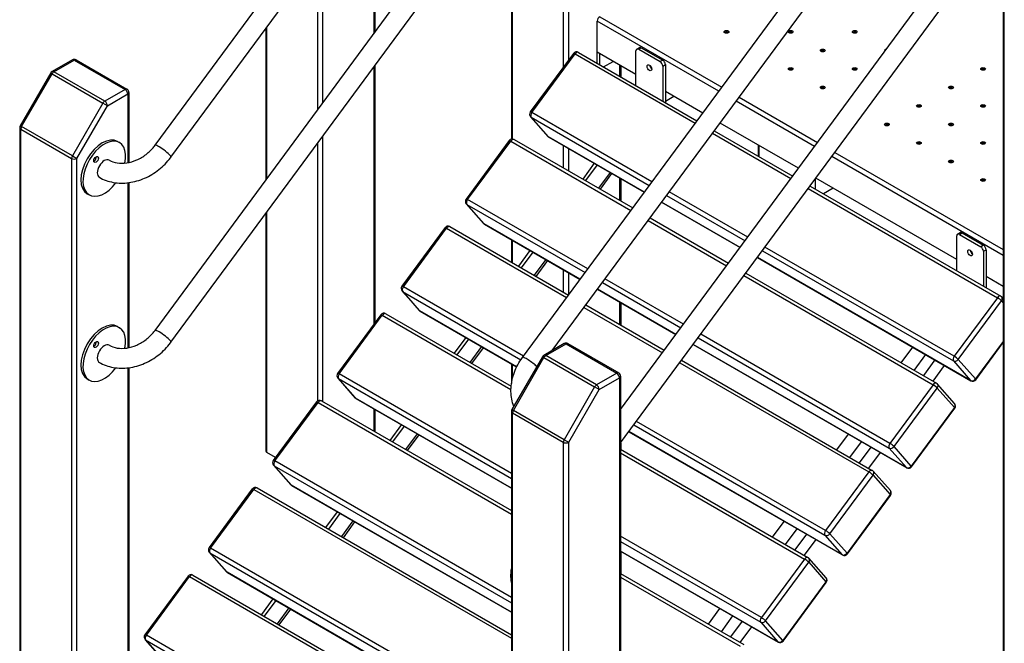
# Model space of a CAD drawing. Units: inches. Extents: x -1122 to 1067, y -532 to 306.
# Drawn here: x 951 to 984, y 173 to 194 of the extents above; entities that cross this region are included whole.
import ezdxf

# ---------------------------------------------------------------- set-up
doc = ezdxf.new("R2010")
doc.units = ezdxf.units.IN
doc.header["$LTSCALE"] = 64
doc.header["$MEASUREMENT"] = 0
doc.layers.get('0').update_dxf_attribs({"linetype": 'CONTINUOUS'})

msp = doc.modelspace()

# ---------------------------------------------------------------- linework, layer by layer
for p, q in [((955.524, 189.932), (970.028, 209.603)), ((956.052, 189.542), (970.557, 209.214)), ((983.576, 205.213), (983.576, 163.206)), ((983.612, 163.155), (983.612, 205.162)), ((955.524, 183.808), (970.028, 203.48)), ((956.052, 183.419), (970.557, 203.09)), ((967.677, 182.915), (982.182, 202.587)), ((968.659, 183.141), (982.71, 202.197)), ((969.205, 192.753), (969.205, 201.257)), ((969.21, 192.761), (969.21, 201.265)), ((969.028, 201.018), (969.028, 192.514)), ((962.758, 197.126), (962.758, 193.62)), ((962.795, 197.105), (962.795, 193.669)), ((961.079, 191.342), (961.079, 196.36)), ((970.921, 181.191), (982.182, 196.463)), ((960.902, 196.12), (960.902, 191.102)), ((970.921, 180.085), (982.71, 196.073)), ((967.312, 195.04), (967.312, 190.137)), ((967.349, 190.14), (967.349, 195.019)), ((970.234, 194.186), (974.27, 191.856)), ((959.186, 193.793), (959.186, 188.775)), ((959.223, 188.825), (959.223, 193.843)), ((974.168, 191.718), (970.15, 194.039)), ((970.15, 193.014), (970.15, 194.039)), ((971.457, 193.116), (971.546, 193.167)), ((971.52, 193.11), (971.608, 193.161)), ((971.52, 193.11), (972.227, 192.702)), ((971.608, 193.161), (972.315, 192.753)), ((969.366, 192.972), (967.937, 191.034)), ((967.988, 191.016), (969.417, 192.953)), ((969.417, 192.953), (973.388, 190.661)), ((969.529, 193.006), (973.449, 190.743)), ((971.431, 192.274), (970.15, 193.014)), ((970.15, 192.647), (970.15, 193.014)), ((970.238, 192.596), (970.238, 192.963)), ((971.431, 191.907), (971.431, 193.059)), ((952.791, 192.759), (952.12, 192.372)), ((952.183, 192.366), (952.853, 192.753)), ((952.853, 192.753), (954.533, 191.783)), ((952.916, 192.759), (954.595, 191.79)), ((962.758, 192.514), (962.758, 184.01)), ((962.795, 192.563), (962.795, 184.06)), ((970.361, 192.525), (970.678, 192.709)), ((970.885, 192.589), (970.885, 192.223)), ((970.89, 192.586), (970.89, 192.22)), ((970.926, 192.565), (970.926, 192.199)), ((972.315, 192.753), (972.227, 192.702)), ((972.315, 192.549), (972.404, 192.6)), ((972.315, 192.549), (972.315, 191.397)), ((972.404, 192.6), (972.404, 191.346)), ((952.075, 192.326), (951.066, 190.579)), ((951.111, 190.553), (952.12, 192.3)), ((952.12, 192.3), (952.075, 192.326)), ((952.12, 192.3), (953.8, 191.33)), ((953.862, 191.396), (952.183, 192.366)), ((954.533, 191.783), (953.862, 191.396)), ((953.951, 191.243), (954.621, 191.63)), ((954.621, 191.63), (954.621, 189.354)), ((954.658, 191.681), (954.658, 189.361)), ((973.638, 191), (972.404, 191.713)), ((972.688, 191.548), (972.404, 191.384)), ((974.841, 191.526), (977.437, 190.027)), ((953.8, 191.33), (952.791, 189.583)), ((952.942, 189.496), (953.951, 191.243)), ((953.951, 191.243), (953.8, 191.33)), ((977.335, 189.89), (974.74, 191.388)), ((967.944, 190.877), (968.512, 190.232)), ((968.533, 190.215), (967.964, 190.86)), ((967.964, 190.86), (971.872, 188.604)), ((971.959, 188.723), (967.988, 191.016)), ((951.049, 190.516), (951.049, 163.206)), ((951.066, 190.579), (951.111, 190.553)), ((952.791, 189.583), (951.111, 190.553)), ((976.805, 189.171), (974.21, 190.669)), ((951.086, 163.155), (951.086, 190.465)), ((951.086, 190.465), (952.765, 189.496)), ((961.079, 181.449), (961.079, 190.236)), ((971.708, 188.382), (968.533, 190.215)), ((968.544, 190.206), (971.707, 188.38)), ((973.96, 190.331), (976.555, 188.832)), ((974.021, 190.413), (976.616, 188.914)), ((954.281, 190.061), (954.348, 190.023)), ((960.902, 189.996), (960.902, 181.476)), ((967.241, 190.09), (965.812, 188.152)), ((965.863, 188.134), (967.292, 190.071)), ((967.292, 190.071), (971.263, 187.779)), ((967.404, 190.124), (971.324, 187.861)), ((969.028, 189.926), (969.028, 189.186)), ((975.472, 189.941), (975.472, 189.575)), ((975.508, 189.554), (975.508, 189.92)), ((952.791, 189.583), (952.942, 189.496)), ((969.205, 189.084), (969.205, 189.824)), ((969.21, 189.081), (969.21, 189.821)), ((983.576, 186.287), (977.907, 189.56)), ((978.008, 189.697), (983.576, 186.483)), ((952.765, 189.496), (952.765, 169.502)), ((952.942, 169.502), (952.942, 189.496)), ((970.051, 189.336), (969.668, 188.816)), ((970.142, 189.284), (969.759, 188.764)), ((970.572, 189.035), (970.189, 188.516)), ((970.253, 188.479), (970.636, 188.998)), ((954.621, 188.692), (954.621, 183.231)), ((954.658, 188.696), (954.658, 183.238)), ((970.885, 188.855), (970.885, 188.114)), ((970.89, 188.852), (970.89, 188.111)), ((970.926, 188.831), (970.926, 188.09)), ((977.188, 188.584), (983.495, 184.943)), ((977.364, 188.482), (977.364, 188.824)), ((982.038, 186.15), (977.377, 188.841)), ((953.281, 188.329), (953.348, 188.291)), ((972.444, 188.274), (975.039, 186.776)), ((975.126, 186.894), (972.531, 188.393)), ((977.127, 188.502), (983.383, 184.891)), ((977.95, 188.51), (977.633, 188.327)), ((965.819, 187.995), (966.387, 187.35)), ((966.408, 187.333), (965.839, 187.978)), ((965.839, 187.978), (969.747, 185.722)), ((969.834, 185.841), (965.863, 188.134)), ((972.279, 188.05), (974.874, 186.552)), ((974.875, 186.554), (972.28, 188.052)), ((959.186, 187.669), (959.186, 179.816)), ((959.223, 179.765), (959.223, 187.719)), ((965.279, 187.242), (969.199, 184.979)), ((969.583, 185.5), (966.408, 187.333)), ((966.419, 187.324), (969.582, 185.498)), ((971.835, 187.449), (974.43, 185.95)), ((971.896, 187.531), (974.491, 186.032)), ((965.116, 187.208), (963.687, 185.27)), ((963.738, 185.252), (965.167, 187.19)), ((965.167, 187.19), (969.138, 184.897)), ((982.038, 185.784), (982.038, 186.935)), ((982.064, 186.993), (982.152, 187.044)), ((982.126, 186.986), (982.215, 187.037)), ((982.126, 186.986), (982.833, 186.578)), ((982.215, 187.037), (982.922, 186.629)), ((967.312, 186.808), (967.312, 186.068)), ((967.349, 186.047), (967.349, 186.787)), ((982.922, 186.629), (982.833, 186.578)), ((967.926, 186.454), (967.543, 185.934)), ((968.017, 186.402), (967.634, 185.882)), ((975.611, 186.445), (981.93, 182.797)), ((981.954, 182.953), (975.698, 186.564)), ((982.922, 186.425), (983.01, 186.476)), ((982.922, 186.425), (982.922, 185.273)), ((983.01, 186.476), (983.01, 185.222)), ((968.447, 186.153), (968.064, 185.634)), ((968.128, 185.597), (968.511, 186.116)), ((975.446, 186.221), (982.509, 182.143)), ((982.498, 182.152), (975.447, 186.223)), ((969.028, 185.818), (969.028, 185.077)), ((969.205, 184.988), (969.205, 185.716)), ((969.21, 184.995), (969.21, 185.712)), ((975.002, 185.62), (981.258, 182.009)), ((975.063, 185.702), (981.369, 182.061)), ((970.319, 185.392), (972.914, 183.894)), ((973.001, 184.012), (970.406, 185.511)), ((983.576, 185.262), (983.01, 185.589)), ((963.694, 185.113), (964.262, 184.468)), ((964.283, 184.451), (963.714, 185.096)), ((963.714, 185.096), (967.624, 182.839)), ((967.709, 182.959), (963.738, 185.252)), ((970.154, 185.168), (972.749, 183.67)), ((972.75, 183.672), (970.155, 185.17)), ((969.771, 184.649), (972.366, 183.15)), ((970.885, 184.746), (970.885, 184.005)), ((970.89, 184.743), (970.89, 184.002)), ((970.926, 184.722), (970.926, 183.981)), ((983.383, 184.891), (981.954, 182.953)), ((982.091, 182.846), (983.52, 184.783)), ((983.52, 184.783), (983.576, 184.721)), ((983.576, 184.86), (983.526, 184.917)), ((962.991, 184.326), (961.562, 182.388)), ((963.154, 184.36), (967.303, 181.965)), ((967.486, 182.602), (964.283, 184.451)), ((964.294, 184.442), (967.485, 182.6)), ((969.71, 184.567), (972.305, 183.068)), ((961.613, 182.37), (963.042, 184.308)), ((963.042, 184.308), (967.296, 181.851)), ((954.281, 183.938), (954.348, 183.899)), ((979.829, 180.071), (973.573, 183.682)), ((965.801, 183.572), (965.418, 183.052)), ((965.892, 183.52), (965.509, 183)), ((969.054, 183.37), (968.384, 182.982)), ((968.446, 182.976), (969.117, 183.363)), ((969.117, 183.363), (970.796, 182.394)), ((969.179, 183.37), (970.859, 182.4)), ((973.321, 183.339), (980.384, 179.261)), ((980.373, 179.27), (973.322, 183.341)), ((973.486, 183.563), (979.805, 179.915)), ((983.576, 183.443), (982.66, 182.201)), ((982.672, 182.178), (983.576, 183.403)), ((966.322, 183.271), (965.939, 182.752)), ((966.003, 182.715), (966.386, 183.234)), ((980.2, 182.736), (980.583, 183.255)), ((967.312, 182.699), (967.312, 182.049)), ((968.338, 182.937), (967.329, 181.189)), ((967.375, 181.163), (968.384, 182.91)), ((968.384, 182.91), (968.338, 182.937)), ((968.384, 182.91), (970.063, 181.941)), ((970.126, 182.007), (968.446, 182.976)), ((972.877, 182.738), (979.133, 179.127)), ((972.938, 182.82), (979.244, 179.179)), ((980.631, 182.487), (981.014, 183.007)), ((981.318, 182.831), (980.935, 182.312)), ((981.93, 182.797), (982.498, 182.152)), ((982.66, 182.201), (982.091, 182.846)), ((954.621, 182.568), (954.621, 172.845)), ((954.658, 182.572), (954.658, 172.829)), ((967.312, 179.079), (961.613, 182.37)), ((967.349, 182.233), (967.349, 182.678)), ((970.796, 182.394), (970.126, 182.007)), ((981.628, 182.652), (981.245, 182.133)), ((953.281, 182.205), (953.348, 182.167)), ((961.569, 182.231), (962.137, 181.586)), ((962.158, 181.569), (961.589, 182.214)), ((961.589, 182.214), (967.312, 178.91)), ((970.214, 181.854), (970.885, 182.241)), ((970.885, 182.241), (970.885, 153.765)), ((970.921, 182.292), (970.921, 153.816)), ((981.969, 181.39), (981.401, 182.035)), ((970.063, 181.941), (969.054, 180.193)), ((969.205, 180.106), (970.214, 181.854)), ((970.214, 181.854), (970.063, 181.941)), ((981.258, 182.009), (979.829, 180.071)), ((979.966, 179.964), (981.395, 181.901)), ((981.395, 181.901), (981.964, 181.257)), ((960.866, 181.444), (959.437, 179.506)), ((959.488, 179.488), (960.917, 181.426)), ((960.917, 181.426), (967.312, 177.733)), ((961.029, 181.478), (967.312, 177.85)), ((967.312, 178.593), (962.158, 181.569)), ((962.169, 181.56), (967.312, 178.591)), ((962.758, 181.22), (962.758, 180.479)), ((962.795, 181.199), (962.795, 180.458)), ((967.312, 181.127), (967.312, 161.133)), ((967.329, 181.189), (967.375, 181.163)), ((967.349, 161.082), (967.349, 181.076)), ((967.349, 181.076), (969.028, 180.106)), ((969.054, 180.193), (967.375, 181.163)), ((981.964, 181.257), (980.535, 179.319)), ((980.547, 179.296), (981.976, 181.233)), ((977.704, 177.189), (971.448, 180.8)), ((963.676, 180.69), (963.293, 180.17)), ((963.767, 180.638), (963.384, 180.118)), ((971.196, 180.457), (978.259, 176.379)), ((978.248, 176.388), (971.197, 180.459)), ((971.361, 180.682), (977.68, 177.033)), ((964.197, 180.389), (963.814, 179.87)), ((963.878, 179.833), (964.261, 180.352)), ((969.028, 180.106), (969.028, 152.796)), ((969.054, 180.193), (969.205, 180.106)), ((969.205, 152.796), (969.205, 180.106)), ((970.926, 180.092), (970.926, 179.872)), ((978.075, 179.854), (978.458, 180.373)), ((978.506, 179.605), (978.889, 180.125)), ((959.507, 179.601), (959.223, 179.765)), ((970.921, 179.875), (977.119, 176.297)), ((970.921, 179.759), (977.007, 176.245)), ((979.193, 179.949), (978.81, 179.43)), ((979.503, 179.77), (979.12, 179.251)), ((979.805, 179.915), (980.373, 179.27)), ((980.535, 179.319), (979.966, 179.964)), ((967.312, 174.97), (959.488, 179.488)), ((959.444, 179.349), (960.012, 178.704)), ((960.033, 178.687), (959.464, 179.332)), ((959.464, 179.332), (967.312, 174.801)), ((979.133, 179.127), (977.704, 177.189)), ((979.844, 178.508), (979.276, 179.153)), ((977.841, 177.082), (979.27, 179.019)), ((979.27, 179.019), (979.839, 178.375)), ((958.741, 178.562), (957.312, 176.624)), ((957.363, 176.606), (958.792, 178.544)), ((958.792, 178.544), (967.312, 173.624)), ((958.904, 178.596), (967.312, 173.741)), ((967.312, 174.484), (960.033, 178.687)), ((960.043, 178.678), (967.312, 174.482)), ((979.839, 178.375), (978.41, 176.437)), ((978.422, 176.414), (979.851, 178.351)), ((961.551, 177.808), (961.168, 177.288)), ((961.642, 177.756), (961.259, 177.236)), ((962.072, 177.507), (961.689, 176.988)), ((975.95, 176.972), (976.333, 177.491)), ((961.753, 176.951), (962.136, 177.47)), ((976.381, 176.723), (976.764, 177.243)), ((975.579, 174.307), (970.921, 176.996)), ((970.921, 176.826), (975.555, 174.151)), ((977.068, 177.067), (976.685, 176.548)), ((977.378, 176.888), (976.995, 176.369)), ((977.68, 177.033), (978.248, 176.388)), ((978.41, 176.437), (977.841, 177.082)), ((967.312, 170.861), (957.363, 176.606)), ((976.123, 173.506), (970.921, 176.51)), ((970.921, 176.507), (976.134, 173.497)), ((970.926, 176.504), (970.926, 175.763)), ((957.319, 176.467), (957.887, 175.822)), ((957.908, 175.805), (957.339, 176.45)), ((957.339, 176.45), (967.312, 170.692)), ((977.007, 176.245), (975.579, 174.307)), ((977.719, 175.626), (977.151, 176.271)), ((975.716, 174.2), (977.145, 176.137)), ((977.145, 176.137), (977.714, 175.493)), ((956.616, 175.68), (955.187, 173.742)), ((955.238, 173.724), (956.667, 175.662)), ((956.667, 175.662), (967.312, 169.515)), ((956.779, 175.714), (967.312, 169.632)), ((967.312, 170.375), (957.908, 175.805)), ((957.918, 175.796), (967.312, 170.373)), ((970.921, 175.766), (974.994, 173.415)), ((970.921, 175.65), (974.882, 173.363)), ((977.714, 175.493), (976.285, 173.555)), ((976.297, 173.532), (977.726, 175.469)), ((959.426, 174.926), (959.043, 174.406)), ((959.517, 174.874), (959.134, 174.354)), ((959.947, 174.625), (959.564, 174.106)), ((959.628, 174.069), (960.011, 174.588)), ((973.825, 174.09), (974.208, 174.609)), ((974.256, 173.841), (974.639, 174.361)), ((974.943, 174.185), (974.56, 173.666)), ((975.253, 174.006), (974.87, 173.487)), ((975.555, 174.151), (976.123, 173.506)), ((976.285, 173.555), (975.716, 174.2)), ((955.194, 173.585), (955.762, 172.94)), ((955.783, 172.923), (955.214, 173.568)), ((955.214, 173.568), (967.312, 166.583)), ((967.312, 166.753), (955.238, 173.724))]:
    msp.add_line(p, q)
for centre, start, end in [((969.467, 192.897), 60, 143.5967), ((952.853, 192.651), 60, 120), ((952.183, 192.264), 120, 150), ((954.533, 191.681), 0, 60), ((968.038, 190.96), 143.5967, 221.3928), ((951.174, 190.516), 150, 180), ((968.606, 190.315), 221.3928, 240), ((967.342, 190.015), 60, 143.5967), ((965.913, 188.078), 143.5967, 221.3928), ((965.217, 187.133), 60, 143.5967), ((966.481, 187.433), 221.3928, 240), ((963.788, 185.196), 143.5967, 221.3928), ((983.432, 184.835), 41.3928, 60), ((963.092, 184.251), 60, 143.5967), ((964.356, 184.551), 221.3928, 240), ((969.117, 183.261), 60, 120), ((968.446, 182.874), 120, 150), ((961.663, 182.314), 143.5967, 221.3928), ((970.796, 182.292), 0, 60), ((981.307, 181.953), 41.3928, 60), ((982.572, 182.252), 240, 323.5967), ((960.966, 181.369), 60, 143.5967), ((962.231, 181.669), 221.3928, 240), ((981.875, 181.308), 323.5967, 41.3928), ((967.437, 181.127), 150, 180), ((959.538, 179.432), 143.5967, 221.3928), ((979.182, 179.071), 41.3928, 60), ((980.446, 179.37), 240, 323.5967), ((958.841, 178.487), 60, 143.5967), ((960.106, 178.787), 221.3928, 240), ((979.75, 178.426), 323.5967, 41.3928), ((957.413, 176.55), 143.5967, 221.3928), ((977.057, 176.189), 41.3928, 60), ((978.321, 176.488), 240, 323.5967), ((956.716, 175.605), 60, 143.5967), ((957.981, 175.905), 221.3928, 240), ((977.625, 175.544), 323.5967, 41.3928), ((955.288, 173.668), 143.5967, 221.3928), ((976.196, 173.606), 240, 323.5967)]:
    msp.add_arc(centre, 0.125, start, end)
for centre, major_axis, ratio, start_param, end_param in [((970.234, 194.088), (0.06, 0.104), 0.57735, 0.785398, 2.356194), ((974.425, 193.635), (-0.0781, 0), 0.57735, 3.715667, 5.709111), ((976.547, 193.635), (-0.0781, 0), 0.57735, 3.715667, 5.709111), ((978.668, 193.635), (-0.0781, 0), 0.57735, 3.715667, 5.709111), ((971.52, 193.008), (-0.063, 0.108), 0.57735, 5.497787, 7.068583), ((971.608, 193.059), (-0.063, 0.108), 0.57735, 5.497787, 6.283185), ((979.729, 193.071), (-0.0781, 0), 0.57735, 4.906087, 6.85534), ((969.467, 192.897), (-0.101, 0.074), 0.155795, 5.336637, 6.283185), ((969.467, 192.897), (0.062, 0.108), 0.57735, 0, 1.37881), ((977.607, 193.022), (-0.0781, 0), 0.57735, 3.715667, 5.709111), ((952.853, 192.651), (-0.063, 0.108), 0.57735, 5.497787, 6.283185), ((952.853, 192.651), (0.062, 0.108), 0.57735, 0, 0.785398), ((971.962, 192.549), (0.0547, -0.0947), 0.57735, 4.082549, 5.342229), ((972.227, 192.6), (0.062, -0.108), 0.57735, 0.785398, 2.356194), ((972.315, 192.651), (-0.063, 0.108), 0.57735, 3.926991, 5.497787), ((976.547, 192.41), (-0.0781, 0), 0.57735, 3.715667, 5.709111), ((978.668, 192.41), (-0.0781, 0), 0.57735, 3.715667, 5.709111), ((982.911, 192.41), (-0.0781, 0), 0.57735, 3.715667, 5.709111), ((952.183, 192.264), (-0.063, 0.108), 0.57735, 5.497787, 6.283185), ((952.183, 192.264), (0.062, 0.108), 0.57735, 0.785398, 1.570796), ((954.533, 191.681), (0.063, 0.108), 0.57735, 0, 0.785398), ((977.607, 191.798), (-0.0781, 0), 0.57735, 3.715667, 5.709111), ((981.85, 191.798), (-0.0781, 0), 0.57735, 3.715667, 5.709111), ((954.533, 191.681), (0.062, -0.108), 0.57735, 0.785398, 2.356194), ((954.533, 191.681), (0.125, 0), 0.57735, 5.497787, 6.283185), ((953.862, 191.294), (-0.062, -0.108), 0.57735, 3.926991, 4.712389), ((953.862, 191.294), (-0.063, 0.108), 0.57735, 3.926991, 5.497787), ((980.789, 191.185), (-0.0781, 0), 0.57735, 3.715667, 5.709111), ((982.911, 191.185), (-0.0781, 0), 0.57735, 3.715667, 5.709111), ((968.038, 190.96), (-0.101, 0.074), 0.155795, 5.336637, 6.283185), ((968.038, 190.96), (-0.062, -0.108), 0.57735, 4.520403, 6.091199), ((968.038, 190.96), (-0.0938, -0.0827), 0.801495, 0, 0.263567), ((951.174, 190.516), (-0.125, 0), 0.57735, 0, 0.785398), ((951.174, 190.516), (0.063, 0.108), 0.57735, 1.570796, 2.356194), ((979.729, 190.573), (-0.0781, 0), 0.57735, 3.715667, 5.709111), ((981.85, 190.573), (-0.0781, 0), 0.57735, 3.715667, 5.709111), ((953.781, 189.195), (-0.5, -0.866), 0.57735, 3.141593, 6.283185), ((968.606, 190.315), (-0.0938, -0.0827), 0.801495, 0, 0.263567), ((968.606, 190.315), (-0.063, -0.108), 0.57735, 6.091199, 6.283185), ((953.848, 189.157), (-0.5, -0.866), 0.57735, 2.096651, 7.642276), ((955.788, 189.737), (-0.264, 0.195), 0.155795, 3.141593, 6.283185), ((967.342, 190.015), (-0.101, 0.074), 0.155795, 5.336637, 6.283185), ((967.342, 190.015), (0.062, 0.108), 0.57735, 0, 1.37881), ((980.789, 189.96), (-0.0781, 0), 0.57735, 3.715667, 5.709111), ((982.911, 189.96), (-0.0781, 0), 0.57735, 3.715667, 5.709111), ((952.853, 189.547), (-0.062, -0.108), 0.57735, 4.712389, 5.497787), ((953.51, 189.504), (0.0547, 0.0947), 0.57735, 3.79273, 5.632048), ((952.853, 189.547), (0.125, 0), 0.57735, 3.926991, 5.497787), ((953.848, 189.157), (-0.164, -0.284), 0.57735, 3.141593, 6.283185), ((981.85, 189.348), (-0.0781, 0), 0.57735, 3.715667, 5.709111), ((982.911, 188.736), (-0.0781, 0), 0.57735, 3.715667, 5.709111), ((965.913, 188.078), (-0.101, 0.074), 0.155795, 5.336637, 6.283185), ((965.913, 188.078), (-0.062, -0.108), 0.57735, 4.520403, 6.091199), ((965.913, 188.078), (-0.0938, -0.0827), 0.801495, 0, 0.263567), ((965.217, 187.133), (0.062, 0.108), 0.57735, 0, 1.37881), ((966.481, 187.433), (-0.0938, -0.0827), 0.801495, 0, 0.263567), ((966.481, 187.433), (-0.062, -0.108), 0.57735, 6.091199, 6.283185), ((965.217, 187.133), (-0.101, 0.074), 0.155795, 5.336637, 6.283185), ((982.126, 186.884), (-0.063, 0.108), 0.57735, 5.497787, 7.068583), ((982.215, 186.935), (-0.063, 0.108), 0.57735, 5.497787, 6.283185), ((982.922, 186.527), (-0.063, 0.108), 0.57735, 3.926991, 5.497787), ((982.568, 186.425), (0.0547, -0.0947), 0.57735, 4.082549, 5.342229), ((982.833, 186.476), (0.062, -0.108), 0.57735, 0.785398, 2.356194), ((963.788, 185.196), (-0.101, 0.074), 0.155795, 5.336637, 6.283185), ((963.788, 185.196), (-0.062, -0.108), 0.57735, 4.520403, 6.091199), ((963.788, 185.196), (-0.0938, -0.0827), 0.801495, 0, 0.263567), ((983.432, 184.835), (0.062, 0.108), 0.57735, 0, 1.37881), ((983.432, 184.835), (0.101, -0.074), 0.155795, 0.624248, 2.195044), ((983.432, 184.835), (0.0938, 0.0827), 0.801495, 4.975956, 6.283185), ((963.092, 184.251), (-0.101, 0.074), 0.155795, 5.336637, 6.283185), ((963.092, 184.251), (0.062, 0.108), 0.57735, 0, 1.37881), ((964.356, 184.551), (-0.0938, -0.0827), 0.801495, 0, 0.263567), ((964.356, 184.551), (-0.063, -0.108), 0.57735, 6.091199, 6.283185), ((953.781, 183.071), (-0.5, -0.866), 0.57735, 3.141593, 6.283185), ((953.848, 183.033), (-0.5, -0.866), 0.57735, 2.096651, 7.642276), ((955.788, 183.613), (-0.264, 0.195), 0.155795, 3.141593, 6.283185), ((953.51, 183.38), (0.0547, 0.0947), 0.57735, 3.79273, 5.632048), ((953.848, 183.033), (-0.164, -0.284), 0.57735, 3.141593, 6.283185), ((969.117, 183.261), (-0.063, 0.108), 0.57735, 5.497787, 6.283185), ((969.117, 183.261), (0.062, 0.108), 0.57735, 0, 0.785398), ((967.941, 182.72), (-0.264, 0.195), 0.155795, 3.922531, 6.283185), ((968.446, 182.874), (-0.063, 0.108), 0.57735, 5.497787, 6.283185), ((968.446, 182.874), (0.062, 0.108), 0.57735, 0.785398, 1.570796), ((982.003, 182.897), (-0.062, -0.108), 0.57735, 4.520403, 6.091199), ((982.003, 182.897), (-0.0938, -0.0827), 0.801495, 0.263567, 1.834363), ((982.003, 182.897), (-0.101, 0.074), 0.155795, 3.765841, 5.336637), ((961.663, 182.314), (-0.101, 0.074), 0.155795, 5.336637, 6.283185), ((961.663, 182.314), (-0.062, -0.108), 0.57735, 4.520403, 6.091199), ((970.796, 182.292), (0.062, 0.108), 0.57735, 0, 0.785398), ((970.796, 182.292), (0.062, -0.108), 0.57735, 0.785398, 2.356194), ((961.663, 182.314), (-0.0938, -0.0827), 0.801495, 0, 0.263567), ((970.796, 182.292), (0.125, 0), 0.57735, 5.497787, 6.283185), ((981.307, 181.953), (0.063, 0.108), 0.57735, 0, 1.37881), ((981.307, 181.953), (0.0938, 0.0827), 0.801495, 4.975956, 6.283185), ((982.572, 182.252), (-0.0938, -0.0827), 0.801495, 0.263567, 1.834363), ((982.572, 182.252), (-0.062, -0.108), 0.57735, 6.091199, 6.283185), ((982.572, 182.252), (0.101, -0.074), 0.155795, 0, 0.624248), ((970.126, 181.905), (-0.062, -0.108), 0.57735, 3.926991, 4.712389), ((970.126, 181.905), (-0.063, 0.108), 0.57735, 3.926991, 5.497787), ((981.307, 181.953), (0.101, -0.074), 0.155795, 0.624248, 2.195044), ((960.966, 181.369), (-0.101, 0.074), 0.155795, 5.336637, 6.283185), ((960.966, 181.369), (0.062, 0.108), 0.57735, 0, 1.37881), ((962.231, 181.669), (-0.0938, -0.0827), 0.801495, 0, 0.263567), ((962.231, 181.669), (-0.062, -0.108), 0.57735, 6.091199, 6.283185), ((981.875, 181.308), (0.0938, 0.0827), 0.801495, 4.975956, 6.283185), ((967.437, 181.127), (-0.125, 0), 0.57735, 0, 0.785398), ((967.437, 181.127), (0.063, 0.108), 0.57735, 1.570796, 2.356194), ((981.875, 181.308), (0.101, -0.074), 0.155795, 0, 0.624248), ((969.117, 180.157), (-0.062, -0.108), 0.57735, 4.712389, 5.497787), ((969.117, 180.157), (0.125, 0), 0.57735, 3.926991, 5.497787), ((959.311, 179.816), (-0.125, 0), 0.57735, 0, 0.785398), ((979.878, 180.015), (-0.062, -0.108), 0.57735, 4.520403, 6.091199), ((979.878, 180.015), (-0.0938, -0.0827), 0.801495, 0.263567, 1.834363), ((979.878, 180.015), (-0.101, 0.074), 0.155795, 3.765841, 5.336637), ((959.538, 179.432), (-0.101, 0.074), 0.155795, 5.336637, 6.283185), ((959.538, 179.432), (-0.062, -0.108), 0.57735, 4.520403, 6.091199), ((959.538, 179.432), (-0.0938, -0.0827), 0.801495, 0, 0.263567), ((979.182, 179.071), (0.063, 0.108), 0.57735, 0, 1.37881), ((979.182, 179.071), (0.101, -0.074), 0.155795, 0.624248, 2.195044), ((979.182, 179.071), (0.0938, 0.0827), 0.801495, 4.975956, 6.283185), ((980.446, 179.37), (-0.0938, -0.0827), 0.801495, 0.263567, 1.834363), ((980.446, 179.37), (-0.062, -0.108), 0.57735, 6.091199, 6.283185), ((980.446, 179.37), (0.101, -0.074), 0.155795, 0, 0.624248), ((958.841, 178.487), (-0.101, 0.074), 0.155795, 5.336637, 6.283185), ((958.841, 178.487), (0.062, 0.108), 0.57735, 0, 1.37881), ((960.106, 178.787), (-0.0938, -0.0827), 0.801495, 0, 0.263567), ((960.106, 178.787), (-0.062, -0.108), 0.57735, 6.091199, 6.283185), ((979.75, 178.426), (0.0938, 0.0827), 0.801495, 4.975956, 6.283185), ((979.75, 178.426), (0.101, -0.074), 0.155795, 0, 0.624248), ((977.753, 177.133), (-0.062, -0.108), 0.57735, 4.520403, 6.091199), ((977.753, 177.133), (-0.101, 0.074), 0.155795, 3.765841, 5.336637), ((977.753, 177.133), (-0.0938, -0.0827), 0.801495, 0.263567, 1.834363), ((957.413, 176.55), (-0.101, 0.074), 0.155795, 5.336637, 6.283185), ((957.413, 176.55), (-0.062, -0.108), 0.57735, 4.520403, 6.091199), ((957.413, 176.55), (-0.0938, -0.0827), 0.801495, 0, 0.263567), ((977.057, 176.189), (0.063, 0.108), 0.57735, 0, 1.37881), ((977.057, 176.189), (0.101, -0.074), 0.155795, 0.624248, 2.195044), ((977.057, 176.189), (0.0938, 0.0827), 0.801495, 4.975956, 6.283185), ((978.321, 176.488), (-0.0938, -0.0827), 0.801495, 0.263567, 1.834363), ((978.321, 176.488), (-0.062, -0.108), 0.57735, 6.091199, 6.283185), ((978.321, 176.488), (0.101, -0.074), 0.155795, 0, 0.624248), ((956.716, 175.605), (-0.101, 0.074), 0.155795, 5.336637, 6.283185), ((956.716, 175.605), (0.062, 0.108), 0.57735, 0, 1.37881), ((957.981, 175.905), (-0.0938, -0.0827), 0.801495, 0, 0.263567), ((957.981, 175.905), (-0.063, -0.108), 0.57735, 6.091199, 6.283185), ((977.625, 175.544), (0.0938, 0.0827), 0.801495, 4.975956, 6.283185), ((977.625, 175.544), (0.101, -0.074), 0.155795, 0, 0.624248), ((975.628, 174.251), (-0.062, -0.108), 0.57735, 4.520403, 6.091199), ((975.628, 174.251), (-0.101, 0.074), 0.155795, 3.765841, 5.336637), ((975.628, 174.251), (-0.0938, -0.0827), 0.801495, 0.263567, 1.834363), ((955.288, 173.668), (-0.101, 0.074), 0.155795, 5.336637, 6.283185), ((955.288, 173.668), (-0.062, -0.108), 0.57735, 4.520403, 6.091199), ((955.288, 173.668), (-0.0938, -0.0827), 0.801495, 0, 0.263567), ((976.196, 173.606), (-0.0938, -0.0827), 0.801495, 0.263567, 1.834363), ((976.196, 173.606), (-0.062, -0.108), 0.57735, 6.091199, 6.283185), ((976.196, 173.606), (0.101, -0.074), 0.155795, 0, 0.624248)]:
    msp.add_ellipse(centre, major_axis=major_axis, ratio=ratio, start_param=start_param, end_param=end_param)
for centre, major_axis in [((974.425, 193.684), (-0.0781, 0)), ((976.547, 193.684), (-0.0781, 0)), ((978.668, 193.684), (-0.0781, 0)), ((977.607, 193.071), (-0.0781, 0)), ((971.873, 192.498), (-0.0547, 0.0947)), ((976.547, 192.459), (-0.0781, 0)), ((978.668, 192.459), (-0.0781, 0)), ((982.911, 192.459), (-0.0781, 0)), ((977.607, 191.846), (-0.0781, 0)), ((981.85, 191.846), (-0.0781, 0)), ((980.789, 191.234), (-0.0781, 0)), ((982.911, 191.234), (-0.0781, 0)), ((979.729, 190.622), (-0.0781, 0)), ((981.85, 190.622), (-0.0781, 0)), ((980.789, 190.009), (-0.0781, 0)), ((982.911, 190.009), (-0.0781, 0)), ((953.576, 189.465), (0.0547, 0.0947)), ((981.85, 189.397), (-0.0781, 0)), ((982.911, 188.785), (-0.0781, 0)), ((982.48, 186.374), (-0.0547, 0.0947)), ((953.576, 183.342), (0.0547, 0.0947))]:
    msp.add_ellipse(centre, major_axis=major_axis, ratio=0.57735)
for points, knots in [([(954.012, 189.441), (954.087, 189.398), (954.175, 189.366), (954.37, 189.333), (954.478, 189.332), (954.699, 189.365), (954.81, 189.398), (955.027, 189.494), (955.132, 189.556), (955.325, 189.705), (955.413, 189.792), (955.501, 189.901), (955.512, 189.916), (955.524, 189.932)], [3.141593, 3.141593, 3.141593, 3.141593, 3.455752, 3.455752, 3.769911, 3.769911, 4.071981, 4.071981, 4.369001, 4.369001, 4.665094, 4.665094, 4.712389, 4.712389, 4.712389, 4.712389]), ([(953.684, 188.873), (953.824, 188.792), (953.979, 188.736), (954.311, 188.675), (954.488, 188.673), (954.839, 188.721), (955.014, 188.771), (955.348, 188.917), (955.506, 189.013), (955.796, 189.242), (955.926, 189.376), (956.042, 189.529), (956.047, 189.536), (956.052, 189.542)], [3.141593, 3.141593, 3.141593, 3.141593, 3.441286, 3.441286, 3.755445, 3.755445, 4.069605, 4.069605, 4.383764, 4.383764, 4.697923, 4.697923, 4.712389, 4.712389, 4.712389, 4.712389]), ([(954.012, 183.317), (954.087, 183.274), (954.175, 183.242), (954.37, 183.21), (954.478, 183.209), (954.699, 183.242), (954.81, 183.274), (955.027, 183.37), (955.132, 183.432), (955.325, 183.582), (955.413, 183.668), (955.501, 183.778), (955.512, 183.793), (955.524, 183.808)], [3.141593, 3.141593, 3.141593, 3.141593, 3.455752, 3.455752, 3.769911, 3.769911, 4.071981, 4.071981, 4.369001, 4.369001, 4.665094, 4.665094, 4.712389, 4.712389, 4.712389, 4.712389]), ([(953.684, 182.749), (953.824, 182.668), (953.979, 182.612), (954.311, 182.552), (954.488, 182.549), (954.839, 182.597), (955.014, 182.647), (955.348, 182.793), (955.506, 182.889), (955.796, 183.119), (955.926, 183.252), (956.042, 183.405), (956.047, 183.412), (956.052, 183.419)], [3.141593, 3.141593, 3.141593, 3.141593, 3.441286, 3.441286, 3.755445, 3.755445, 4.069605, 4.069605, 4.383764, 4.383764, 4.697923, 4.697923, 4.712389, 4.712389, 4.712389, 4.712389]), ([(967.391, 181.296), (967.383, 181.317), (967.375, 181.338), (967.317, 181.514), (967.293, 181.68), (967.299, 182.021), (967.331, 182.196), (967.445, 182.534), (967.527, 182.698), (967.645, 182.871), (967.661, 182.893), (967.677, 182.915)], [3.693624, 3.693624, 3.693624, 3.693624, 3.734939, 3.734939, 4.037731, 4.037731, 4.35189, 4.35189, 4.66605, 4.66605, 4.712389, 4.712389, 4.712389, 4.712389]), ([(967.312, 175.47), (967.3, 175.553), (967.295, 175.638), (967.297, 175.791), (967.303, 175.858), (967.312, 175.925)], [3.8831032, 3.8831032, 3.8831032, 3.8831032, 4.037731, 4.037731, 4.1590243, 4.1590243, 4.1590243, 4.1590243])]:
    msp.add_open_spline(points, degree=3, knots=knots)

doc.saveas('drawing.dxf')
